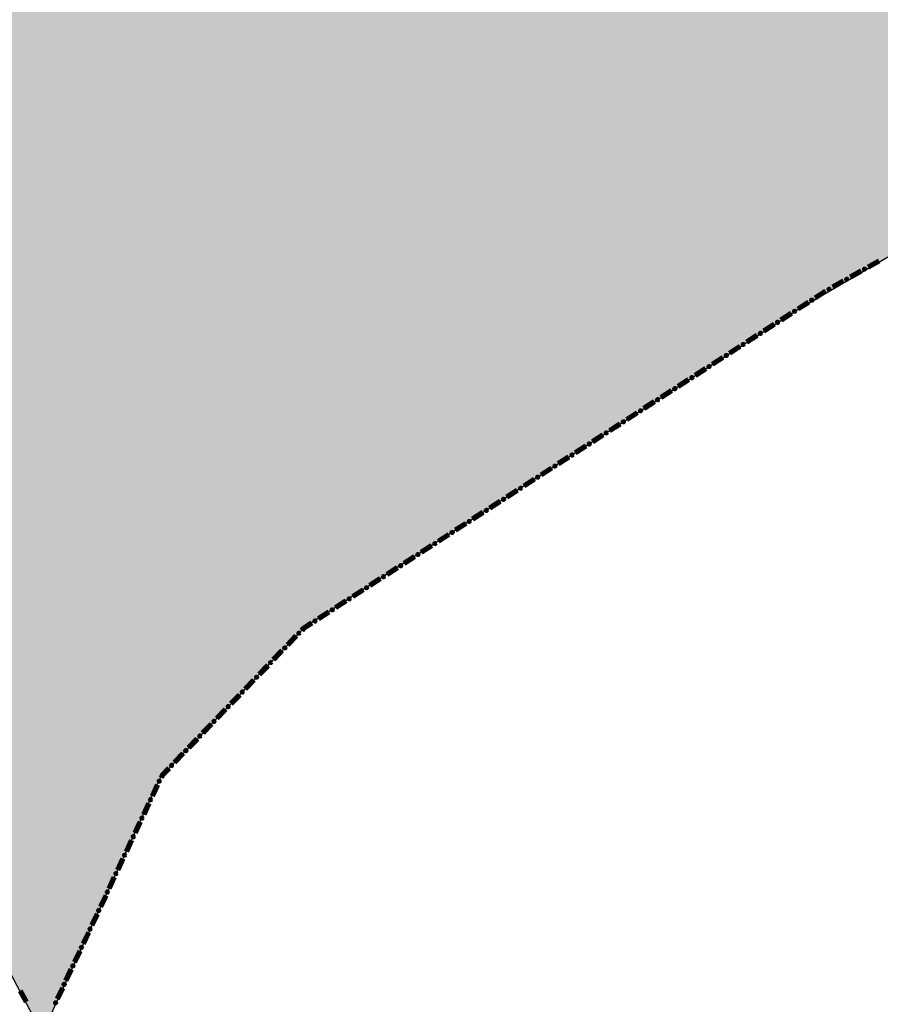
# Model space of a CAD drawing. Extents: x 8687638 to 8704373, y 4709913 to 4740660.
# Drawn here: x 8699282 to 8699311, y 4739607 to 4739641 of the extents above; entities that cross this region are included whole.
import ezdxf

# ---------------------------------------------------------------- set-up
doc = ezdxf.new("R2010")
doc.units = 0
doc.header["$MEASUREMENT"] = 0
doc.linetypes.add('CONTI', pattern=[0])
doc.layers.get('0').update_dxf_attribs({"linetype": 'CONTINUOUS'})
doc.layers.add('SIT_LDEFAULT', color=132, linetype='CONTI')

msp = doc.modelspace()

# ---------------------------------------------------------------- hatches: boundary and pattern name
h = msp.add_hatch(color=172)
h.set_gradient(color1=(218, 140, 37), one_color=1, tint=1)
h.paths.add_polyline_path([(8698993.696, 4740091.215), (8699001.941, 4740107.794), (8699006.619, 4740116.267), (8699012.533, 4740131.276), (8699014.741, 4740133.645), (8699015.104, 4740134.887), (8699013.676, 4740136.157), (8699013.477, 4740137.199), (8699013.794, 4740138.415), (8699015.678, 4740138.623), (8699017.51, 4740138.451), (8699018.139, 4740141.313), (8699021.651, 4740141.313), (8699022.607, 4740145.425), (8699023.255, 4740148.037), (8699030.236, 4740148.143), (8699033.462, 4740148.191), (8699039.756, 4740150.08), (8699044.204, 4740148.783), (8699045.747, 4740148.808), (8699048.553, 4740148.808), (8699053.58, 4740149.283), (8699058.337, 4740148.959), (8699065.039, 4740146.894), (8699066.441, 4740146.845), (8699068.405, 4740146.803), (8699069.631, 4740146.761), (8699072.726, 4740147.142), (8699075.507, 4740147.508), (8699081.117, 4740147.533), (8699084.443, 4740147.032), (8699085.701, 4740146.16), (8699087.401, 4740144.922), (8699089.699, 4740142.931), (8699091.479, 4740143.14), (8699091.479, 4740144.543), (8699091.506, 4740148.189), (8699103.435, 4740144.504), (8699104.961, 4740144.277), (8699108.303, 4740143.863), (8699109.695, 4740143.705), (8699112.501, 4740143.705), (8699116.404, 4740146.891), (8699123.475, 4740141.359), (8699126.572, 4740147.407), (8699130.698, 4740149.729), (8699130.698, 4740152.321), (8699131.834, 4740153.72), (8699138.71, 4740149.998), (8699142.026, 4740148.864), (8699145.361, 4740147.781), (8699154.717, 4740145.6), (8699163.327, 4740146.24), (8699171.612, 4740147.671), (8699192.411, 4740141.827), (8699200.876, 4740139.055), (8699208.103, 4740138.896), (8699221.767, 4740135.758), (8699228.132, 4740136.431), (8699237.534, 4740129.85), (8699243.494, 4740131.292), (8699242.163, 4740185.073), (8699270.492, 4740179.135), (8699277.558, 4740184.478), (8699274.275, 4740204.658), (8699277.697, 4740213.346), (8699273.204, 4740221.271), (8699263.386, 4740225.648), (8699257.372, 4740240.019), (8699247.323, 4740238.124), (8699238.823, 4740248.429), (8699205.627, 4740271.254), (8699180.509, 4740288.607), (8699173.189, 4740302.587), (8699166.04, 4740308.89), (8699161.945, 4740314.068), (8699151.059, 4740313.197), (8699154.487, 4740319.25), (8699150.646, 4740319.732), (8699155.083, 4740329.008), (8699151.864, 4740336.952), (8699169.112, 4740346.498), (8699172.201, 4740340.92), (8699181.503, 4740342.119), (8699184.667, 4740321.253), (8699194.973, 4740303.693), (8699241.679, 4740278.26), (8699248.674, 4740277.405), (8699251.373, 4740273.794), (8699253.182, 4740271.406), (8699269.61, 4740261.014), (8699271.345, 4740248.249), (8699277.483, 4740247.326), (8699278.071, 4740243.43), (8699287.862, 4740244.25), (8699287.13, 4740254.302), (8699292.393, 4740252.88), (8699293.01, 4740252.95), (8699298.592, 4740247.325), (8699300.292, 4740229.566), (8699318.074, 4740220.987), (8699337.044, 4740241.084), (8699355.401, 4740233.018), (8699335.415, 4740203.767), (8699347.46, 4740192.561), (8699351.485, 4740190.857), (8699355.644, 4740188.32), (8699357.533, 4740185.396), (8699360.487, 4740185.186), (8699361.042, 4740187.09), (8699368.755, 4740189.146), (8699381.173, 4740177.958), (8699393.227, 4740190.831), (8699397.137, 4740188.186), (8699399.942, 4740188.186), (8699404.648, 4740189.58), (8699412.937, 4740194.845), (8699418.581, 4740198.513), (8699427.05, 4740204.757), (8699430.6, 4740206.408), (8699433.887, 4740205.646), (8699442.3, 4740202.939), (8699450.815, 4740204.92), (8699454.946, 4740195.814), (8699461.976, 4740185.964), (8699469.998, 4740169.273), (8699473.662, 4740156.023), (8699475.017, 4740148.868), (8699476.476, 4740139.304), (8699476.418, 4740127.523), (8699474.267, 4740095.051), (8699474.843, 4740075.563), (8699475.242, 4740044.566), (8699475.558, 4740002.762), (8699475.818, 4739997.159), (8699477.682, 4739969.167), (8699480.226, 4739949.693), (8699480.605, 4739946.611), (8699483.191, 4739943.49), (8699487.969, 4739931.655), (8699489.394, 4739925.794), (8699490.102, 4739923.079), (8699492.25, 4739919.152), (8699494.453, 4739906.151), (8699499.941, 4739894.629), (8699509.661, 4739876.763), (8699510.154, 4739875.753), (8699511.74, 4739874.38), (8699514.431, 4739867.127), (8699516.306, 4739862.297), (8699516.737, 4739861.741), (8699517.053, 4739861.488), (8699519.49, 4739859.863), (8699521.622, 4739855.427), (8699526.933, 4739844.124), (8699531.601, 4739838.518), (8699537.277, 4739831.562), (8699540.017, 4739828.184), (8699543.447, 4739824.679), (8699550.81, 4739813.909), (8699557.197, 4739808.02), (8699564.044, 4739803.128), (8699576.293, 4739798.655), (8699581.295, 4739798.549), (8699583.191, 4739800.617), (8699583.728, 4739801.065), (8699585.768, 4739802.635), (8699589.293, 4739802.399), (8699594.726, 4739800.739), (8699597.088, 4739800.414), (8699605.13, 4739799.175), (8699614.462, 4739799.175), (8699618.857, 4739798.813), (8699632.228, 4739794.988), (8699627.981, 4739785.19), (8699615.36, 4739784.361), (8699604.473, 4739785.399), (8699600.718, 4739788.064), (8699595.249, 4739790.306), (8699590.392, 4739791.035), (8699593.887, 4739780.651), (8699595.21, 4739769.931), (8699595.65, 4739763.634), (8699595.641, 4739762.935), (8699593.248, 4739761.94), (8699594.345, 4739759.508), (8699594.723, 4739755.643), (8699591.859, 4739750.936), (8699590.635, 4739747.507), (8699590.45, 4739743.986), (8699589.505, 4739741.494), (8699585.932, 4739740.366), (8699583.698, 4739739.833), (8699581.644, 4739734.621), (8699578.173, 4739734.917), (8699576.072, 4739737.7), (8699574.874, 4739742.289), (8699572.848, 4739734.639), (8699569.223, 4739731.313), (8699566.18, 4739726.433), (8699563.002, 4739720.046), (8699558.261, 4739721.322), (8699554.799, 4739720.826), (8699545.093, 4739715.772), (8699541.722, 4739712.805), (8699547.276, 4739708.594), (8699554.161, 4739704.267), (8699555.481, 4739703.797), (8699563.833, 4739701.367), (8699573.34, 4739698.908), (8699575.158, 4739698.748), (8699587.471, 4739697.775), (8699584.777, 4739694.11), (8699582.436, 4739684.539), (8699580.121, 4739677.629), (8699580.829, 4739674.047), (8699582.015, 4739670.488), (8699581.639, 4739667.201), (8699573.427, 4739639.641), (8699572.662, 4739627.534), (8699570.985, 4739623.462), (8699567.095, 4739618.902), (8699566.692, 4739618.325), (8699565.834, 4739617.215), (8699556.432, 4739612.039), (8699545.087, 4739604.919), (8699532.875, 4739601.406), (8699523.805, 4739603.517), (8699518.548, 4739601.375), (8699518.979, 4739592.543), (8699509.652, 4739591.574), (8699507.304, 4739596.356), (8699487.691, 4739593.261), (8699475.995, 4739594.086), (8699470.619, 4739574.996), (8699452.376, 4739606.35), (8699441.336, 4739631.674), (8699437.8, 4739638.698), (8699421.369, 4739636.74), (8699416.328, 4739636.799), (8699411.42, 4739637.001), (8699403.51, 4739637.326), (8699394.662, 4739639.329), (8699390.801, 4739640.203), (8699388.471, 4739642.464), (8699380.153, 4739641.365), (8699375.827, 4739638.777), (8699374.343, 4739636.528), (8699368.117, 4739640.727), (8699363.071, 4739640.827), (8699354.041, 4739637.758), (8699351.241, 4739637.666), (8699348.623, 4739637.879), (8699345.826, 4739640.706), (8699342.164, 4739644.216), (8699338.546, 4739645.21), (8699335.73, 4739645.534), (8699330.867, 4739644.753), (8699325.865, 4739642.302), (8699321.409, 4739638.381), (8699319.495, 4739636.368), (8699317.087, 4739635.607), (8699316.417, 4739635.463), (8699308.527, 4739630.85), (8699291.539, 4739619.924), (8699286.572, 4739614.763), (8699282.506, 4739605.959), (8699273.223, 4739623.52), (8699269.325, 4739621.527), (8699264.644, 4739614.71), (8699261.906, 4739609.178), (8699250.227, 4739600.976), (8699243.18, 4739596.137), (8699232.48, 4739584.123), (8699210.442, 4739573.511), (8699197.269, 4739577.814), (8699200.259, 4739582.023), (8699198.929, 4739586.219), (8699194.404, 4739592.795), (8699195.463, 4739597.927), (8699197.075, 4739601.816), (8699197.392, 4739613.713), (8699199.133, 4739616.242), (8699201.195, 4739620.069), (8699200.018, 4739623.984), (8699200.08, 4739627.489), (8699200.833, 4739629.899), (8699201.006, 4739633.819), (8699199.552, 4739637.305), (8699185.765, 4739643.223), (8699182.934, 4739641.084), (8699179.979, 4739637.219), (8699179.799, 4739637.007), (8699173.601, 4739639.701), (8699167.041, 4739644.745), (8699165.925, 4739646.527), (8699165.205, 4739648.765), (8699163.104, 4739649.502), (8699158.415, 4739647.975), (8699153.178, 4739649.331), (8699145.496, 4739647.78), (8699140.098, 4739655.312), (8699140.486, 4739659.661), (8699141.865, 4739664.373), (8699142.858, 4739668.015), (8699142.896, 4739674.516), (8699141.534, 4739683.87), (8699137.661, 4739694.196), (8699134.315, 4739693.824), (8699128.166, 4739689.964), (8699124.953, 4739688.569), (8699122.674, 4739686.318), (8699112.81, 4739683.499), (8699106.552, 4739682.671), (8699098.215, 4739678.647), (8699087.72, 4739673.605), (8699083.397, 4739673.511), (8699078.662, 4739675.257), (8699074.115, 4739679.636), (8699073.662, 4739680.17), (8699067.837, 4739687.724), (8699065.87, 4739693.988), (8699065.319, 4739702.07), (8699063.714, 4739706.308), (8699061.542, 4739718.734), (8699061.75, 4739724.342), (8699068.013, 4739733.574), (8699070.433, 4739736.652), (8699074.55, 4739740.464), (8699075.059, 4739740.932), (8699080.952, 4739743.196), (8699087.945, 4739743.74), (8699097.903, 4739744.515), (8699094.188, 4739758.884), (8699093.247, 4739762.498), (8699095.651, 4739765.087), (8699089.622, 4739774.508), (8699081.95, 4739770.409), (8699077.64, 4739776.196), (8699083.231, 4739784.229), (8699086.335, 4739789.402), (8699087.038, 4739793.821), (8699084.973, 4739800.026), (8699088.729, 4739804.455), (8699083.438, 4739812.719), (8699080.136, 4739806.531), (8699079.925, 4739806.124), (8699075.381, 4739810.685), (8699068.83, 4739808.6), (8699065.957, 4739813.439), (8699060.512, 4739814.673), (8699056.867, 4739816.137), (8699053.668, 4739817.422), (8699049.561, 4739821.387), (8699045.006, 4739826.151), (8699035.582, 4739837.094), (8699032.36, 4739840.899), (8699030.964, 4739839.134), (8699023.705, 4739839.879), (8699021.359, 4739840.313), (8699011.014, 4739842.234), (8699009.082, 4739843.663), (8699010.217, 4739849.444), (8699002.47, 4739851.712), (8698996.482, 4739856.036), (8698987.132, 4739851.86), (8698981.182, 4739850.103), (8698976.452, 4739850.658), (8698968.912, 4739855.414), (8698963.584, 4739855.653), (8698961.26, 4739856.189), (8698961.102, 4739858.182), (8698960.484, 4739859.671), (8698958.998, 4739858.43), (8698954.162, 4739857.923), (8698951.748, 4739858.852), (8698951.748, 4739861.679), (8698954.851, 4739865.889), (8698956.169, 4739868.987), (8698956.604, 4739875.561), (8698957.37, 4739889.288), (8698957.594, 4739892.778), (8698960.877, 4739903.508), (8698964.524, 4739914.121), (8698967.578, 4739923.01), (8698969.087, 4739932.429), (8698970.549, 4739935.614), (8698974.651, 4739939.438), (8698982.237, 4739943.088), (8698983.038, 4739943.648), (8698991.085, 4739949.983), (8698997.824, 4739954.986), (8699000.959, 4739960.786), (8699006.264, 4739967.794), (8699006.615, 4739969.441), (8699004.931, 4739974.439), (8698998.931, 4739973.502), (8698995.77, 4739986.734), (8698989.951, 4739999.432), (8699005.726, 4740022.205), (8699015.842, 4740036.866), (8699018.274, 4740051.551), (8699000.937, 4740079.75)])
h.paths.add_polyline_path([(8699173.086, 4740066.87), (8699173.778, 4740065.3), (8699178.648, 4740055.188), (8699180.021, 4740054.504), (8699179.572, 4740045.442), (8699195.208, 4740044.973), (8699198.286, 4740042.624), (8699203.953, 4740039.067), (8699204.327, 4740039.016), (8699204.607, 4740038.958), (8699207.617, 4740038.335), (8699207.365, 4740036.992), (8699207.117, 4740035.628), (8699208.174, 4740034.357), (8699210.907, 4740030.08), (8699211.87, 4740025.149), (8699213.21, 4740020.886), (8699214.787, 4740018.606), (8699214.557, 4740018.523), (8699214.223, 4740017.853), (8699213.711, 4740017.076), (8699213.66, 4740015.981), (8699213.483, 4740015.858), (8699213.253, 4740016.351), (8699213.04, 4740017.604), (8699212.723, 4740017.798), (8699212.366, 4740017.615), (8699212.141, 4740017.321), (8699211.965, 4740016.597), (8699211.719, 4740016.173), (8699211.525, 4740015.379), (8699211.242, 4740015.29), (8699211.101, 4740015.537), (8699211.135, 4740016.137), (8699211.065, 4740016.455), (8699210.694, 4740016.631), (8699210.147, 4740016.63), (8699209.193, 4740017.124), (8699208.857, 4740017.194), (8699208.681, 4740017.035), (8699208.717, 4740016.259), (8699208.435, 4740016.117), (8699207.87, 4740016.186), (8699207.763, 4740017.387), (8699207.54, 4740018.203), (8699207.267, 4740018.34), (8699207.038, 4740018.198), (8699206.827, 4740017.845), (8699206.139, 4740017.279), (8699205.097, 4740017.825), (8699204.215, 4740017.154), (8699203.271, 4740017.92), (8699203.454, 4740019.095), (8699203.408, 4740019.734), (8699202.946, 4740020.582), (8699202.585, 4740020.526), (8699202.148, 4740020.019), (8699202.059, 4740019.423), (8699201.936, 4740019.064), (8699201.7, 4740018.794), (8699201.341, 4740018.884), (8699201.015, 4740018.489), (8699201.138, 4740018.13), (8699201.724, 4740017.423), (8699201.859, 4740017.154), (8699201.679, 4740017.018), (8699201.286, 4740017.029), (8699200.312, 4740017.637), (8699199.942, 4740018.65), (8699199.429, 4740019.373), (8699199.587, 4740020.008), (8699199.834, 4740020.45), (8699199.763, 4740020.891), (8699199.374, 4740021.191), (8699198.827, 4740020.942), (8699198.404, 4740020.307), (8699198.078, 4740019.17), (8699197.081, 4740020.235), (8699196.375, 4740019.168), (8699195.739, 4740020.092), (8699195.51, 4740020.181), (8699195.333, 4740020.003), (8699195.286, 4740019.083), (8699194.979, 4740018.999), (8699194.755, 4740019.557), (8699194.03, 4740018.998), (8699193.358, 4740019.172), (8699191.823, 4740020.532), (8699191.467, 4740020.529), (8699191.167, 4740019.946), (8699190.727, 4740019.575), (8699189.702, 4740020.103), (8699188.642, 4740020.985), (8699188.377, 4740021.69), (8699187.988, 4740021.848), (8699187.928, 4740021.9), (8699187.613, 4740022.443), (8699187.399, 4740022.945), (8699187.117, 4740023.227), (8699186.823, 4740023.266), (8699186.483, 4740023.134), (8699185.934, 4740022.723), (8699185.527, 4740022.557), (8699184.835, 4740022.532), (8699184.549, 4740022.598), (8699184.122, 4740022.853), (8699183.751, 4740022.879), (8699183.427, 4740022.632), (8699183.326, 4740022.52), (8699183.244, 4740022.539), (8699182.907, 4740022.875), (8699182.64, 4740023.123), (8699182.304, 4740023.296), (8699181.691, 4740023.771), (8699181.587, 4740024.255), (8699181.385, 4740024.336), (8699180.925, 4740024.207), (8699180.639, 4740023.936), (8699180.388, 4740023.933), (8699180.085, 4740024.145), (8699179.756, 4740024.481), (8699179.403, 4740024.592), (8699178.947, 4740024.662), (8699178.707, 4740024.6), (8699178.436, 4740024.596), (8699178.274, 4740024.747), (8699177.715, 4740026.085), (8699177.428, 4740026.374), (8699177.212, 4740026.432), (8699176.883, 4740026.347), (8699176.558, 4740026.161), (8699176.376, 4740025.963), (8699176.105, 4740025.963), (8699175.78, 4740026.226), (8699175.528, 4740026.663), (8699175.049, 4740026.848), (8699174.522, 4740026.999), (8699174.173, 4740027.056), (8699173.558, 4740027.303), (8699172.791, 4740027.786), (8699172.694, 4740027.843), (8699171.993, 4740028.26), (8699171.107, 4740028.31), (8699170.678, 4740028.445), (8699170.468, 4740028.917), (8699170.395, 4740029.204), (8699170.08, 4740029.571), (8699169.844, 4740029.651), (8699168.932, 4740029.689), (8699168.417, 4740030.002), (8699167.87, 4740030.276), (8699167.53, 4740030.577), (8699167.361, 4740031.058), (8699167.37, 4740031.58), (8699167.246, 4740032.094), (8699167.021, 4740032.423), (8699166.773, 4740032.547), (8699166.468, 4740032.531), (8699166.139, 4740032.325), (8699165.926, 4740032.17), (8699165.524, 4740032.05), (8699165.296, 4740031.88), (8699165.11, 4740031.91), (8699164.943, 4740032.049), (8699164.775, 4740032.392), (8699164.877, 4740032.835), (8699165.097, 4740033.253), (8699165.276, 4740033.439), (8699165.805, 4740034.287), (8699165.804, 4740034.604), (8699165.579, 4740034.96), (8699165.18, 4740035.226), (8699164.282, 4740035.628), (8699163.91, 4740036.01), (8699163.847, 4740036.509), (8699163.913, 4740037.167), (8699164.113, 4740037.628), (8699164.441, 4740038.073), (8699164.499, 4740038.143), (8699164.495, 4740038.402), (8699164.39, 4740038.661), (8699164.754, 4740038.812), (8699164.841, 4740038.895), (8699162.965, 4740043.554), (8699161.231, 4740047.711), (8699154.416, 4740051.779), (8699148.549, 4740059.156), (8699142.211, 4740060.085), (8699142.643, 4740065.206)], flags=16)
h.paths.add_polyline_path([(8699297.415, 4740107.417), (8699300.229, 4740112.884), (8699304.969, 4740115.114), (8699307.09, 4740116.215), (8699306.817, 4740116.974), (8699304.175, 4740119.986), (8699304.284, 4740121.036), (8699304.787, 4740123.045), (8699306.013, 4740128.043), (8699305.946, 4740128.386), (8699301.292, 4740135.083), (8699298.805, 4740137.628), (8699293.767, 4740143.006), (8699298.251, 4740147.932), (8699298.33, 4740148.539), (8699293.085, 4740152.975), (8699292.045, 4740154.587), (8699290.373, 4740157.245), (8699285.98, 4740164.086), (8699282.582, 4740166.886), (8699278.312, 4740171.387), (8699275.08, 4740175.297), (8699272.864, 4740178.21), (8699271.109, 4740176.866), (8699274.997, 4740170.656), (8699278.022, 4740166.09), (8699281.542, 4740161.142), (8699284.614, 4740156.816), (8699281.2, 4740151.923), (8699277.449, 4740149.459), (8699279.08, 4740147.512), (8699281.913, 4740143.297), (8699284.97, 4740138.3), (8699288.539, 4740132.361), (8699283.525, 4740129.32), (8699287.334, 4740123.11), (8699291.799, 4740116.005), (8699293.784, 4740112.78), (8699295.108, 4740110.686), (8699296.707, 4740108.229)], flags=16)

# ---------------------------------------------------------------- linework, layer by layer
at = {"color": 32, "lineweight": 30, "flags": 128}
msp.add_lwpolyline([(8699316.417, 4739635.463), (8699308.527, 4739630.85), (8699291.539, 4739619.924), (8699286.572, 4739614.763), (8699282.506, 4739605.959), (8699273.223, 4739623.52), (8699269.325, 4739621.527), (8699264.644, 4739614.71), (8699261.906, 4739609.178), (8699250.227, 4739600.976)], dxfattribs=at)
at = {"layer": 'SIT_LDEFAULT', "color": 32, "lineweight": 80}
for p, q in [((8699311.272, 4739632.543), (8699310.906, 4739632.335)), ((8699311.278, 4739632.532), (8699310.912, 4739632.324)), ((8699311.285, 4739632.521), (8699310.918, 4739632.313)), ((8699311.291, 4739632.51), (8699310.925, 4739632.302)), ((8699311.297, 4739632.499), (8699310.931, 4739632.291)), ((8699310.662, 4739632.197), (8699310.296, 4739631.989)), ((8699310.668, 4739632.186), (8699310.302, 4739631.978)), ((8699310.675, 4739632.175), (8699310.309, 4739631.967)), ((8699310.681, 4739632.164), (8699310.315, 4739631.956)), ((8699310.687, 4739632.153), (8699310.321, 4739631.945)), ((8699310.052, 4739631.85), (8699309.686, 4739631.643)), ((8699310.058, 4739631.839), (8699309.692, 4739631.632)), ((8699310.065, 4739631.828), (8699309.698, 4739631.621)), ((8699310.071, 4739631.818), (8699309.705, 4739631.61)), ((8699310.077, 4739631.806), (8699309.711, 4739631.599)), ((8699309.442, 4739631.501), (8699309.088, 4739631.273)), ((8699309.449, 4739631.491), (8699309.095, 4739631.262)), ((8699309.456, 4739631.48), (8699309.102, 4739631.252)), ((8699309.462, 4739631.469), (8699309.109, 4739631.241)), ((8699309.469, 4739631.459), (8699309.116, 4739631.23)), ((8699308.853, 4739631.121), (8699308.499, 4739630.892)), ((8699308.86, 4739631.11), (8699308.506, 4739630.882)), ((8699308.866, 4739631.099), (8699308.513, 4739630.871)), ((8699308.873, 4739631.089), (8699308.52, 4739630.861)), ((8699308.88, 4739631.078), (8699308.527, 4739630.85)), ((8699308.263, 4739630.74), (8699307.91, 4739630.512)), ((8699308.27, 4739630.73), (8699307.917, 4739630.501)), ((8699308.277, 4739630.719), (8699307.924, 4739630.491)), ((8699308.284, 4739630.708), (8699307.931, 4739630.48)), ((8699308.291, 4739630.698), (8699307.937, 4739630.469)), ((8699307.674, 4739630.36), (8699307.321, 4739630.131)), ((8699307.681, 4739630.349), (8699307.328, 4739630.121)), ((8699307.688, 4739630.338), (8699307.335, 4739630.11)), ((8699307.695, 4739630.328), (8699307.341, 4739630.099)), ((8699307.702, 4739630.317), (8699307.348, 4739630.089)), ((8699307.085, 4739629.979), (8699306.731, 4739629.751)), ((8699307.092, 4739629.969), (8699306.738, 4739629.74)), ((8699307.099, 4739629.958), (8699306.745, 4739629.73)), ((8699307.106, 4739629.947), (8699306.752, 4739629.719)), ((8699307.112, 4739629.937), (8699306.759, 4739629.708)), ((8699306.496, 4739629.599), (8699306.142, 4739629.37)), ((8699306.503, 4739629.588), (8699306.149, 4739629.36)), ((8699306.51, 4739629.577), (8699306.156, 4739629.349)), ((8699306.516, 4739629.567), (8699306.163, 4739629.338)), ((8699306.523, 4739629.556), (8699306.17, 4739629.328)), ((8699305.907, 4739629.218), (8699305.553, 4739628.99)), ((8699305.913, 4739629.208), (8699305.56, 4739628.979)), ((8699305.92, 4739629.197), (8699305.567, 4739628.969)), ((8699305.927, 4739629.186), (8699305.574, 4739628.958)), ((8699305.934, 4739629.176), (8699305.581, 4739628.947)), ((8699305.317, 4739628.838), (8699304.964, 4739628.609)), ((8699305.324, 4739628.827), (8699304.971, 4739628.599)), ((8699305.331, 4739628.816), (8699304.978, 4739628.588)), ((8699305.338, 4739628.806), (8699304.985, 4739628.577)), ((8699305.345, 4739628.795), (8699304.991, 4739628.567)), ((8699304.728, 4739628.457), (8699304.375, 4739628.229)), ((8699304.735, 4739628.446), (8699304.382, 4739628.218)), ((8699304.742, 4739628.436), (8699304.388, 4739628.207)), ((8699304.749, 4739628.425), (8699304.395, 4739628.197)), ((8699304.756, 4739628.415), (8699304.402, 4739628.186)), ((8699304.139, 4739628.076), (8699303.786, 4739627.848)), ((8699304.146, 4739628.066), (8699303.792, 4739627.837)), ((8699304.153, 4739628.055), (8699303.799, 4739627.827)), ((8699304.16, 4739628.045), (8699303.806, 4739627.816)), ((8699304.166, 4739628.034), (8699303.813, 4739627.806)), ((8699303.55, 4739627.696), (8699303.196, 4739627.468)), ((8699303.557, 4739627.685), (8699303.203, 4739627.457)), ((8699303.563, 4739627.675), (8699303.21, 4739627.446)), ((8699303.57, 4739627.664), (8699303.217, 4739627.436)), ((8699303.577, 4739627.653), (8699303.224, 4739627.425)), ((8699302.96, 4739627.315), (8699302.607, 4739627.087)), ((8699302.967, 4739627.305), (8699302.614, 4739627.076)), ((8699302.974, 4739627.294), (8699302.621, 4739627.066)), ((8699302.981, 4739627.284), (8699302.628, 4739627.055)), ((8699302.988, 4739627.273), (8699302.634, 4739627.045)), ((8699302.371, 4739626.935), (8699302.018, 4739626.707)), ((8699302.378, 4739626.924), (8699302.025, 4739626.696)), ((8699302.385, 4739626.914), (8699302.032, 4739626.685)), ((8699302.392, 4739626.903), (8699302.038, 4739626.675)), ((8699302.399, 4739626.892), (8699302.045, 4739626.664)), ((8699301.782, 4739626.554), (8699301.429, 4739626.326)), ((8699301.789, 4739626.544), (8699301.435, 4739626.315)), ((8699301.796, 4739626.533), (8699301.442, 4739626.305)), ((8699301.803, 4739626.523), (8699301.449, 4739626.294)), ((8699301.809, 4739626.512), (8699301.456, 4739626.284)), ((8699301.193, 4739626.174), (8699300.839, 4739625.946)), ((8699301.2, 4739626.163), (8699300.846, 4739625.935)), ((8699301.207, 4739626.153), (8699300.853, 4739625.924)), ((8699301.214, 4739626.142), (8699300.86, 4739625.914)), ((8699301.22, 4739626.131), (8699300.867, 4739625.903)), ((8699300.604, 4739625.793), (8699300.25, 4739625.565)), ((8699300.611, 4739625.783), (8699300.257, 4739625.554)), ((8699300.617, 4739625.772), (8699300.264, 4739625.544)), ((8699300.624, 4739625.761), (8699300.271, 4739625.533)), ((8699300.631, 4739625.751), (8699300.278, 4739625.523)), ((8699300.014, 4739625.413), (8699299.661, 4739625.184)), ((8699300.021, 4739625.402), (8699299.668, 4739625.174)), ((8699300.028, 4739625.391), (8699299.675, 4739625.163)), ((8699300.035, 4739625.381), (8699299.682, 4739625.153)), ((8699300.042, 4739625.37), (8699299.688, 4739625.142)), ((8699299.425, 4739625.032), (8699299.072, 4739624.804)), ((8699299.432, 4739625.021), (8699299.079, 4739624.793)), ((8699299.439, 4739625.011), (8699299.085, 4739624.783)), ((8699299.446, 4739625), (8699299.092, 4739624.772)), ((8699299.453, 4739624.99), (8699299.099, 4739624.761)), ((8699298.836, 4739624.652), (8699298.483, 4739624.423)), ((8699298.843, 4739624.641), (8699298.489, 4739624.413)), ((8699298.85, 4739624.63), (8699298.496, 4739624.402)), ((8699298.857, 4739624.62), (8699298.503, 4739624.391)), ((8699298.864, 4739624.609), (8699298.51, 4739624.381)), ((8699298.247, 4739624.271), (8699297.893, 4739624.043)), ((8699298.254, 4739624.26), (8699297.9, 4739624.032)), ((8699298.261, 4739624.25), (8699297.907, 4739624.022)), ((8699298.267, 4739624.239), (8699297.914, 4739624.011)), ((8699298.274, 4739624.229), (8699297.921, 4739624)), ((8699297.658, 4739623.891), (8699297.304, 4739623.662)), ((8699297.664, 4739623.88), (8699297.311, 4739623.652)), ((8699297.671, 4739623.869), (8699297.318, 4739623.641)), ((8699297.678, 4739623.859), (8699297.325, 4739623.63)), ((8699297.685, 4739623.848), (8699297.331, 4739623.62)), ((8699297.068, 4739623.51), (8699296.715, 4739623.282)), ((8699297.075, 4739623.499), (8699296.722, 4739623.271)), ((8699297.082, 4739623.489), (8699296.729, 4739623.261)), ((8699297.089, 4739623.478), (8699296.735, 4739623.25)), ((8699297.096, 4739623.468), (8699296.742, 4739623.239)), ((8699296.479, 4739623.129), (8699296.126, 4739622.901)), ((8699296.486, 4739623.119), (8699296.132, 4739622.891)), ((8699296.493, 4739623.108), (8699296.139, 4739622.88)), ((8699296.5, 4739623.098), (8699296.146, 4739622.869)), ((8699296.507, 4739623.087), (8699296.153, 4739622.859)), ((8699295.89, 4739622.749), (8699295.536, 4739622.521)), ((8699295.897, 4739622.738), (8699295.543, 4739622.51)), ((8699295.904, 4739622.728), (8699295.55, 4739622.499)), ((8699295.911, 4739622.717), (8699295.557, 4739622.489)), ((8699295.917, 4739622.707), (8699295.564, 4739622.478)), ((8699295.301, 4739622.368), (8699294.947, 4739622.14)), ((8699295.308, 4739622.358), (8699294.954, 4739622.129)), ((8699295.315, 4739622.347), (8699294.961, 4739622.119)), ((8699295.321, 4739622.336), (8699294.968, 4739622.108)), ((8699295.328, 4739622.326), (8699294.975, 4739622.098)), ((8699294.712, 4739621.988), (8699294.358, 4739621.759)), ((8699294.718, 4739621.977), (8699294.365, 4739621.749)), ((8699294.725, 4739621.967), (8699294.372, 4739621.738)), ((8699294.732, 4739621.956), (8699294.379, 4739621.728)), ((8699294.739, 4739621.945), (8699294.385, 4739621.717)), ((8699294.122, 4739621.607), (8699293.769, 4739621.379)), ((8699294.129, 4739621.597), (8699293.776, 4739621.368)), ((8699294.136, 4739621.586), (8699293.782, 4739621.358)), ((8699294.143, 4739621.575), (8699293.789, 4739621.347)), ((8699294.15, 4739621.565), (8699293.796, 4739621.337)), ((8699293.533, 4739621.227), (8699293.18, 4739620.998)), ((8699293.54, 4739621.216), (8699293.186, 4739620.988)), ((8699293.547, 4739621.206), (8699293.193, 4739620.977)), ((8699293.554, 4739621.195), (8699293.2, 4739620.967)), ((8699293.56, 4739621.184), (8699293.207, 4739620.956)), ((8699292.944, 4739620.846), (8699292.59, 4739620.618)), ((8699292.951, 4739620.836), (8699292.597, 4739620.607)), ((8699292.958, 4739620.825), (8699292.604, 4739620.597)), ((8699292.964, 4739620.814), (8699292.611, 4739620.586)), ((8699292.971, 4739620.804), (8699292.618, 4739620.576)), ((8699292.355, 4739620.466), (8699292.001, 4739620.237)), ((8699292.362, 4739620.455), (8699292.008, 4739620.227)), ((8699292.368, 4739620.444), (8699292.015, 4739620.216)), ((8699292.375, 4739620.434), (8699292.022, 4739620.206)), ((8699292.382, 4739620.423), (8699292.029, 4739620.195)), ((8699291.765, 4739620.085), (8699291.485, 4739619.904)), ((8699291.772, 4739620.075), (8699291.493, 4739619.894)), ((8699291.779, 4739620.064), (8699291.501, 4739619.884)), ((8699291.786, 4739620.053), (8699291.509, 4739619.874)), ((8699291.793, 4739620.043), (8699291.517, 4739619.865)), ((8699291.226, 4739619.635), (8699290.934, 4739619.332)), ((8699291.235, 4739619.626), (8699290.943, 4739619.323)), ((8699291.244, 4739619.618), (8699290.952, 4739619.314)), ((8699291.253, 4739619.609), (8699290.961, 4739619.306)), ((8699291.262, 4739619.6), (8699290.97, 4739619.297)), ((8699291.485, 4739619.904), (8699291.421, 4739619.837)), ((8699291.493, 4739619.894), (8699291.43, 4739619.828)), ((8699291.501, 4739619.884), (8699291.439, 4739619.82)), ((8699291.509, 4739619.874), (8699291.448, 4739619.811)), ((8699291.517, 4739619.865), (8699291.457, 4739619.802)), ((8699290.739, 4739619.13), (8699290.447, 4739618.827)), ((8699290.748, 4739619.121), (8699290.456, 4739618.818)), ((8699290.758, 4739619.112), (8699290.466, 4739618.809)), ((8699290.767, 4739619.104), (8699290.475, 4739618.801)), ((8699290.776, 4739619.095), (8699290.484, 4739618.792)), ((8699290.253, 4739618.625), (8699289.961, 4739618.322)), ((8699290.262, 4739618.616), (8699289.97, 4739618.313)), ((8699290.271, 4739618.607), (8699289.979, 4739618.304)), ((8699290.28, 4739618.598), (8699289.988, 4739618.295)), ((8699290.289, 4739618.59), (8699289.997, 4739618.287)), ((8699289.766, 4739618.119), (8699289.474, 4739617.816)), ((8699289.775, 4739618.111), (8699289.483, 4739617.807)), ((8699289.785, 4739618.102), (8699289.493, 4739617.799)), ((8699289.794, 4739618.093), (8699289.502, 4739617.79)), ((8699289.803, 4739618.084), (8699289.511, 4739617.781)), ((8699289.28, 4739617.614), (8699288.988, 4739617.311)), ((8699289.289, 4739617.605), (8699288.997, 4739617.302)), ((8699289.298, 4739617.597), (8699289.006, 4739617.293)), ((8699289.307, 4739617.588), (8699289.015, 4739617.285)), ((8699289.316, 4739617.579), (8699289.024, 4739617.276)), ((8699288.793, 4739617.109), (8699288.501, 4739616.806)), ((8699288.802, 4739617.1), (8699288.51, 4739616.797)), ((8699288.811, 4739617.091), (8699288.519, 4739616.788)), ((8699288.821, 4739617.083), (8699288.529, 4739616.78)), ((8699288.83, 4739617.074), (8699288.538, 4739616.771)), ((8699288.307, 4739616.604), (8699288.015, 4739616.301)), ((8699288.316, 4739616.595), (8699288.024, 4739616.292)), ((8699288.325, 4739616.586), (8699288.033, 4739616.283)), ((8699288.334, 4739616.577), (8699288.042, 4739616.274)), ((8699288.343, 4739616.569), (8699288.051, 4739616.266)), ((8699287.82, 4739616.099), (8699287.528, 4739615.795)), ((8699287.829, 4739616.09), (8699287.537, 4739615.787)), ((8699287.838, 4739616.081), (8699287.546, 4739615.778)), ((8699287.848, 4739616.072), (8699287.556, 4739615.769)), ((8699287.857, 4739616.063), (8699287.565, 4739615.76)), ((8699287.334, 4739615.593), (8699287.042, 4739615.29)), ((8699287.343, 4739615.585), (8699287.051, 4739615.281)), ((8699287.352, 4739615.576), (8699287.06, 4739615.273)), ((8699287.361, 4739615.567), (8699287.069, 4739615.264)), ((8699287.37, 4739615.558), (8699287.078, 4739615.255)), ((8699286.847, 4739615.088), (8699286.607, 4739614.839)), ((8699286.856, 4739615.079), (8699286.618, 4739614.831)), ((8699286.865, 4739615.071), (8699286.628, 4739614.824)), ((8699286.875, 4739615.062), (8699286.639, 4739614.817)), ((8699286.884, 4739615.053), (8699286.649, 4739614.809)), ((8699286.607, 4739614.838), (8699286.572, 4739614.763)), ((8699286.618, 4739614.831), (8699286.583, 4739614.758)), ((8699286.628, 4739614.824), (8699286.595, 4739614.753)), ((8699286.639, 4739614.817), (8699286.606, 4739614.747)), ((8699286.649, 4739614.81), (8699286.618, 4739614.742)), ((8699286.453, 4739614.509), (8699286.274, 4739614.128)), ((8699286.464, 4739614.504), (8699286.286, 4739614.123)), ((8699286.476, 4739614.499), (8699286.297, 4739614.117)), ((8699286.487, 4739614.493), (8699286.309, 4739614.112)), ((8699286.499, 4739614.488), (8699286.32, 4739614.107)), ((8699286.155, 4739613.874), (8699285.977, 4739613.493)), ((8699286.167, 4739613.869), (8699285.988, 4739613.488)), ((8699286.178, 4739613.863), (8699286, 4739613.482)), ((8699286.19, 4739613.858), (8699286.011, 4739613.477)), ((8699286.201, 4739613.853), (8699286.023, 4739613.472)), ((8699285.858, 4739613.239), (8699285.68, 4739612.858)), ((8699285.87, 4739613.234), (8699285.691, 4739612.852)), ((8699285.881, 4739613.228), (8699285.702, 4739612.847)), ((8699285.892, 4739613.223), (8699285.714, 4739612.842)), ((8699285.904, 4739613.217), (8699285.725, 4739612.836)), ((8699285.561, 4739612.603), (8699285.382, 4739612.222)), ((8699285.572, 4739612.598), (8699285.394, 4739612.217)), ((8699285.584, 4739612.593), (8699285.405, 4739612.212)), ((8699285.595, 4739612.587), (8699285.417, 4739612.206)), ((8699285.606, 4739612.582), (8699285.428, 4739612.201)), ((8699285.263, 4739611.968), (8699285.085, 4739611.587)), ((8699285.275, 4739611.963), (8699285.096, 4739611.582)), ((8699285.286, 4739611.958), (8699285.108, 4739611.576)), ((8699285.298, 4739611.952), (8699285.119, 4739611.571)), ((8699285.309, 4739611.947), (8699285.131, 4739611.566)), ((8699284.966, 4739611.333), (8699284.788, 4739610.952)), ((8699284.977, 4739611.328), (8699284.799, 4739610.946)), ((8699284.989, 4739611.322), (8699284.81, 4739610.941)), ((8699285, 4739611.317), (8699284.822, 4739610.936)), ((8699285.012, 4739611.312), (8699284.833, 4739610.93)), ((8699284.669, 4739610.698), (8699284.49, 4739610.317)), ((8699284.68, 4739610.692), (8699284.502, 4739610.311)), ((8699284.691, 4739610.687), (8699284.513, 4739610.306)), ((8699284.703, 4739610.682), (8699284.524, 4739610.3)), ((8699284.714, 4739610.676), (8699284.536, 4739610.295)), ((8699284.371, 4739610.063), (8699284.193, 4739609.681)), ((8699284.383, 4739610.057), (8699284.204, 4739609.676)), ((8699284.394, 4739610.052), (8699284.216, 4739609.671)), ((8699284.406, 4739610.047), (8699284.227, 4739609.665)), ((8699284.417, 4739610.041), (8699284.239, 4739609.66)), ((8699284.074, 4739609.427), (8699283.895, 4739609.046)), ((8699284.085, 4739609.422), (8699283.907, 4739609.041)), ((8699284.097, 4739609.417), (8699283.918, 4739609.035)), ((8699284.108, 4739609.411), (8699283.93, 4739609.03)), ((8699284.12, 4739609.406), (8699283.941, 4739609.025)), ((8699283.776, 4739608.792), (8699283.598, 4739608.411)), ((8699283.788, 4739608.787), (8699283.61, 4739608.406)), ((8699283.799, 4739608.781), (8699283.621, 4739608.4)), ((8699283.811, 4739608.776), (8699283.632, 4739608.395)), ((8699283.822, 4739608.771), (8699283.644, 4739608.39)), ((8699283.479, 4739608.157), (8699283.301, 4739607.776)), ((8699283.491, 4739608.151), (8699283.312, 4739607.77)), ((8699283.502, 4739608.146), (8699283.324, 4739607.765)), ((8699283.513, 4739608.141), (8699283.335, 4739607.76)), ((8699283.525, 4739608.135), (8699283.346, 4739607.754)), ((8699281.952, 4739607.029), (8699281.754, 4739607.401)), ((8699281.963, 4739607.035), (8699281.765, 4739607.407)), ((8699281.974, 4739607.041), (8699281.776, 4739607.413)), ((8699281.985, 4739607.047), (8699281.787, 4739607.419)), ((8699283.182, 4739607.521), (8699283.003, 4739607.14)), ((8699283.193, 4739607.516), (8699283.015, 4739607.135)), ((8699283.205, 4739607.511), (8699283.026, 4739607.13)), ((8699283.216, 4739607.505), (8699283.038, 4739607.124)), ((8699283.228, 4739607.5), (8699283.049, 4739607.119)), ((8699281.94, 4739607.023), (8699281.743, 4739607.395))]:
    msp.add_line(p, q, dxfattribs=at)
for centre, radius in [((8699310.797, 4739632.244), 0.0253), ((8699310.797, 4739632.244), 0.0126), ((8699310.186, 4739631.898), 0.0253), ((8699310.186, 4739631.898), 0.0126), ((8699309.577, 4739631.552), 0.0253), ((8699309.577, 4739631.552), 0.0126), ((8699308.984, 4739631.176), 0.0253), ((8699308.984, 4739631.176), 0.0126), ((8699308.395, 4739630.795), 0.0253), ((8699308.395, 4739630.795), 0.0126), ((8699307.806, 4739630.415), 0.0253), ((8699307.806, 4739630.415), 0.0126), ((8699307.217, 4739630.034), 0.0253), ((8699307.217, 4739630.034), 0.0126), ((8699306.627, 4739629.654), 0.0253), ((8699306.627, 4739629.654), 0.0126), ((8699306.038, 4739629.273), 0.0253), ((8699306.038, 4739629.273), 0.0126), ((8699305.449, 4739628.892), 0.0253), ((8699305.449, 4739628.892), 0.0126), ((8699304.86, 4739628.512), 0.0253), ((8699304.86, 4739628.512), 0.0126), ((8699304.271, 4739628.131), 0.0253), ((8699304.271, 4739628.131), 0.0126), ((8699303.681, 4739627.751), 0.0253), ((8699303.681, 4739627.751), 0.0126), ((8699303.092, 4739627.37), 0.0253), ((8699303.092, 4739627.37), 0.0126), ((8699302.503, 4739626.99), 0.0253), ((8699302.503, 4739626.99), 0.0126), ((8699301.914, 4739626.609), 0.0253), ((8699301.914, 4739626.609), 0.0126), ((8699301.325, 4739626.229), 0.0253), ((8699301.325, 4739626.229), 0.0126), ((8699300.735, 4739625.848), 0.0253), ((8699300.735, 4739625.848), 0.0126), ((8699300.146, 4739625.468), 0.0253), ((8699300.146, 4739625.468), 0.0126), ((8699299.557, 4739625.087), 0.0253), ((8699299.557, 4739625.087), 0.0126), ((8699298.968, 4739624.706), 0.0253), ((8699298.968, 4739624.706), 0.0126), ((8699298.378, 4739624.326), 0.0253), ((8699298.378, 4739624.326), 0.0126), ((8699297.789, 4739623.945), 0.0253), ((8699297.789, 4739623.945), 0.0126), ((8699297.2, 4739623.565), 0.0253), ((8699297.2, 4739623.565), 0.0126), ((8699296.611, 4739623.184), 0.0253), ((8699296.611, 4739623.184), 0.0126), ((8699296.022, 4739622.804), 0.0253), ((8699296.022, 4739622.804), 0.0126), ((8699295.432, 4739622.423), 0.0253), ((8699295.432, 4739622.423), 0.0126), ((8699294.843, 4739622.043), 0.0253), ((8699294.843, 4739622.043), 0.0126), ((8699294.254, 4739621.662), 0.0253), ((8699294.254, 4739621.662), 0.0126), ((8699293.665, 4739621.282), 0.0253), ((8699293.665, 4739621.282), 0.0126), ((8699293.075, 4739620.901), 0.0253), ((8699293.075, 4739620.901), 0.0126), ((8699292.486, 4739620.521), 0.0253), ((8699292.486, 4739620.521), 0.0126), ((8699291.897, 4739620.14), 0.0253), ((8699291.897, 4739620.14), 0.0126), ((8699291.341, 4739619.719), 0.0253), ((8699291.341, 4739619.719), 0.0126), ((8699290.855, 4739619.213), 0.0253), ((8699290.855, 4739619.213), 0.0126), ((8699290.368, 4739618.708), 0.0253), ((8699290.368, 4739618.708), 0.0126), ((8699289.882, 4739618.203), 0.0253), ((8699289.882, 4739618.203), 0.0126), ((8699289.395, 4739617.698), 0.0253), ((8699289.395, 4739617.698), 0.0126), ((8699288.909, 4739617.192), 0.0253), ((8699288.909, 4739617.192), 0.0126), ((8699288.422, 4739616.687), 0.0253), ((8699288.422, 4739616.687), 0.0126), ((8699287.936, 4739616.182), 0.0253), ((8699287.936, 4739616.182), 0.0126), ((8699287.449, 4739615.677), 0.0253), ((8699287.449, 4739615.677), 0.0126), ((8699286.963, 4739615.172), 0.0253), ((8699286.963, 4739615.172), 0.0126), ((8699286.535, 4739614.626), 0.0253), ((8699286.535, 4739614.626), 0.0126), ((8699286.238, 4739613.99), 0.0253), ((8699286.238, 4739613.99), 0.0126), ((8699285.94, 4739613.355), 0.0253), ((8699285.94, 4739613.355), 0.0126), ((8699285.643, 4739612.72), 0.0253), ((8699285.643, 4739612.72), 0.0126), ((8699285.346, 4739612.085), 0.0253), ((8699285.346, 4739612.085), 0.0126), ((8699285.048, 4739611.449), 0.0253), ((8699285.048, 4739611.449), 0.0126), ((8699284.751, 4739610.814), 0.0253), ((8699284.751, 4739610.814), 0.0126), ((8699284.453, 4739610.179), 0.0253), ((8699284.453, 4739610.179), 0.0126), ((8699284.156, 4739609.544), 0.0253), ((8699284.156, 4739609.544), 0.0126), ((8699283.859, 4739608.908), 0.0253), ((8699283.859, 4739608.908), 0.0126), ((8699283.561, 4739608.273), 0.0253), ((8699283.561, 4739608.273), 0.0126), ((8699283.264, 4739607.638), 0.0253), ((8699283.264, 4739607.638), 0.0126), ((8699282.967, 4739607.003), 0.0253), ((8699282.967, 4739607.003), 0.0126)]:
    msp.add_circle(centre, radius, dxfattribs=at)

doc.saveas('drawing.dxf')
